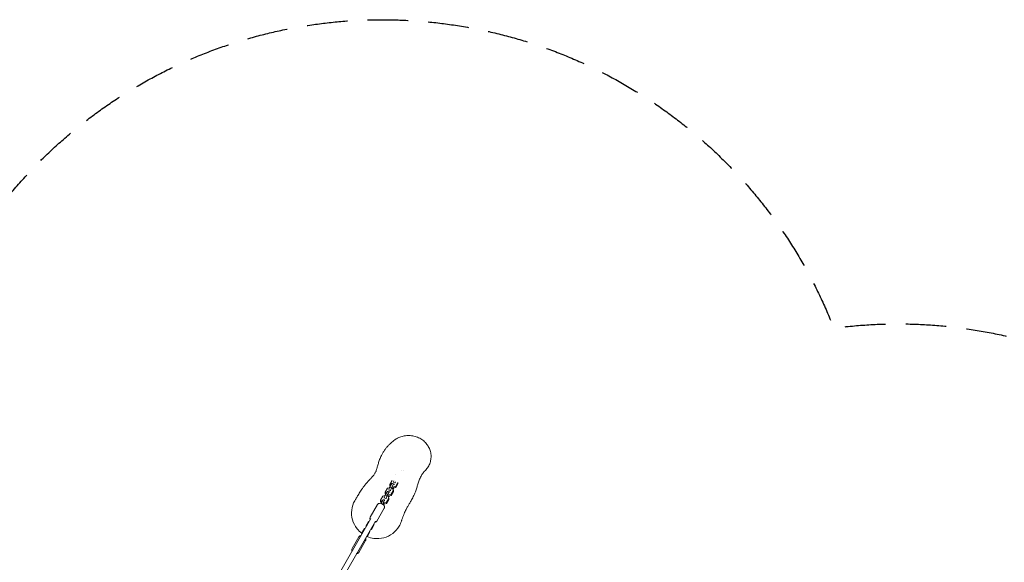
# Model space of a CAD drawing. Units: millimetres. Extents: x -5364 to 7757, y -6009 to 7742.
# Drawn here: x 1682 to 4771, y 6040 to 7742 of the extents above; entities that cross this region are included whole.
import ezdxf

# ---------------------------------------------------------------- set-up
doc = ezdxf.new("R2010")
doc.units = ezdxf.units.MM
doc.header["$LTSCALE"] = 20
doc.linetypes.add('HIDDEN', pattern=[9.525, 6.35, -3.175])
doc.layers.add('2d', color=230, linetype='Continuous')
doc.layers.add('EN-SafetyZone', color=93, linetype='HIDDEN')

msp = doc.modelspace()

# ---------------------------------------------------------------- linework, layer by layer
at = {"layer": '2d', "lineweight": 0}
for p, q in [((2862, 6316.5), (2862, 6316.5)), ((2880.4, 6327.9), (2880.4, 6327.9)), ((2885.6, 6326.8), (2885.6, 6326.8)), ((2829.1, 6259.4), (2836.2, 6271.7)), ((2836.2, 6271.7), (2842.7, 6273.6)), ((2843, 6274.5), (2840.5, 6266.4)), ((2850.1, 6286.9), (2843, 6274.5)), ((2848.5, 6272.8), (2843, 6274.5)), ((2843.2, 6279.9), (2843.3, 6284)), ((2844.6, 6277.4), (2843.2, 6279.9)), ((2843.3, 6284), (2850.5, 6296.4)), ((2845.8, 6279.5), (2843.3, 6284)), ((2848.5, 6272.8), (2846.1, 6264.7)), ((2855.6, 6285.1), (2848.5, 6272.8)), ((2852.3, 6286.8), (2850.1, 6286.9)), ((2855.6, 6285.1), (2850.1, 6286.9)), ((2850.5, 6296.4), (2850.7, 6296.5)), ((2850.7, 6271.9), (2851.8, 6271.5)), ((2851.8, 6271.5), (2855, 6265.8)), ((2857.8, 6285), (2852.3, 6286.8)), ((2854.2, 6271.7), (2853.1, 6272.1)), ((2854.3, 6275.8), (2853.2, 6276.2)), ((2853.6, 6268.3), (2855.2, 6271.2)), ((2854.2, 6271.7), (2854.3, 6275.8)), ((2862, 6274), (2854.2, 6271.7)), ((2862.1, 6278.1), (2854.3, 6275.8)), ((2855.9, 6294.9), (2854.8, 6291.1)), ((2860.3, 6289.4), (2854.8, 6291.1)), ((2854.8, 6291.1), (2854.8, 6290.3)), ((2855.2, 6271.2), (2855.5, 6272.1)), ((2857.8, 6285), (2855.6, 6285.1)), ((2857.8, 6284.2), (2857.8, 6285)), ((2861.3, 6292.6), (2860.3, 6289.4)), ((2860.3, 6289.4), (2860.3, 6288.5)), ((2869.2, 6286.3), (2862, 6274)), ((2862, 6274), (2862.1, 6278.1)), ((2868.8, 6289.6), (2862.1, 6278.1)), ((2869.2, 6286.3), (2869.2, 6289)), ((2814.8, 6234.7), (2821.9, 6247)), ((2821.9, 6247), (2828.4, 6248.9)), ((2828.7, 6249.8), (2826.3, 6241.8)), ((2831.8, 6240), (2826.3, 6241.8)), ((2826.3, 6241.8), (2826.3, 6240.9)), ((2835.9, 6262.2), (2828.7, 6249.8)), ((2834.2, 6248.1), (2828.7, 6249.8)), ((2828.9, 6255.3), (2829.1, 6259.4)), ((2830.4, 6252.7), (2828.9, 6255.3)), ((2831.6, 6254.8), (2829.1, 6259.4)), ((2834.2, 6248.1), (2831.8, 6240)), ((2831.8, 6240), (2831.8, 6239.2)), ((2840.8, 6241.1), (2833.6, 6228.7)), ((2841.4, 6260.5), (2834.2, 6248.1)), ((2838, 6262.1), (2835.9, 6262.2)), ((2841.4, 6260.5), (2835.9, 6262.2)), ((2836.4, 6247.2), (2837.6, 6246.8)), ((2837.6, 6246.8), (2840.8, 6241.1)), ((2843.6, 6260.3), (2838, 6262.1)), ((2839.9, 6247), (2838.8, 6247.4)), ((2840.1, 6251.1), (2838.9, 6251.5)), ((2839.3, 6243.6), (2841, 6246.5)), ((2839.9, 6247), (2840.1, 6251.1)), ((2847.8, 6249.3), (2839.9, 6247)), ((2847.9, 6253.4), (2840.1, 6251.1)), ((2846.1, 6264.7), (2840.5, 6266.4)), ((2840.5, 6266.4), (2840.5, 6265.6)), ((2840.7, 6237), (2840.8, 6241.1)), ((2841, 6246.5), (2841.3, 6247.4)), ((2843.6, 6260.3), (2841.4, 6260.5)), ((2843.6, 6259.5), (2843.6, 6260.3)), ((2846.1, 6264.7), (2846.1, 6263.8)), ((2854.9, 6261.6), (2847.8, 6249.3)), ((2847.8, 6249.3), (2847.9, 6253.4)), ((2855, 6265.8), (2847.9, 6253.4)), ((2854.9, 6261.6), (2855, 6265.8)), ((2805.3, 6221), (2782.2, 6180.9)), ((2826.1, 6209), (2803, 6168.9)), ((2814.7, 6230.6), (2814.8, 6234.7)), ((2817.3, 6225.9), (2814.7, 6230.6)), ((2818, 6228.9), (2814.8, 6234.7)), ((2818.5, 6228.8), (2818, 6228.9)), ((2818, 6227.6), (2818, 6228.9)), ((2825.7, 6222.3), (2821.8, 6223.6)), ((2825.8, 6226.5), (2823.2, 6227.3)), ((2825.7, 6222.3), (2825.8, 6226.5)), ((2833.5, 6224.6), (2825.7, 6222.3)), ((2833.6, 6228.7), (2825.8, 6226.5)), ((2840.7, 6237), (2833.5, 6224.6)), ((2833.5, 6224.6), (2833.6, 6228.7)), ((2166.4, 5106.4), (2784.5, 6176.9)), ((2180.3, 5098.4), (2798.3, 6168.9)), ((2768.1, 6152.9), (2776.8, 6168)), ((2769.2, 6150.5), (2768.1, 6152.9)), ((2771.3, 6154.1), (2770.2, 6156.6)), ((2776.8, 6168), (2779.5, 6168.2)), ((2781.2, 6175.7), (2781.4, 6176)), ((2782.3, 6173.2), (2781.2, 6175.7)), ((2785.8, 6142.7), (2794.5, 6157.8)), ((2793.3, 6160.2), (2794.5, 6157.8)), ((2798.9, 6165.5), (2796.2, 6165.2)), ((2798.9, 6165.5), (2799.1, 6165.8)), ((2746.7, 6119.5), (2725.4, 6082.6)), ((2755, 6130.2), (2763.7, 6145.3)), ((2756.1, 6127.8), (2755, 6130.2)), ((2758.2, 6131.4), (2757.1, 6133.9)), ((2763.7, 6145.3), (2766.4, 6145.5)), ((2772.6, 6120), (2770, 6119.8)), ((2774.8, 6123.7), (2772.1, 6123.4)), ((2772.6, 6120), (2781.3, 6135.1)), ((2780.2, 6137.5), (2781.3, 6135.1)), ((2785.8, 6142.7), (2783.1, 6142.5)), ((2787.9, 6146.4), (2785.2, 6146.1)), ((2767.5, 6107.5), (2746.2, 6070.6))]:
    msp.add_line(p, q, dxfattribs=at)
for points, knots in [([(2856, 6421.4), (2857.9, 6422.9), (2859.8, 6424.2), (2863.9, 6426.8), (2866, 6428), (2870.3, 6430.2), (2872.5, 6431.2), (2877.1, 6432.9), (2879.4, 6433.7), (2884.2, 6435), (2886.6, 6435.6), (2891.6, 6436.5), (2894.1, 6436.8), (2899.1, 6437.1), (2901.6, 6437.2), (2906.6, 6437.1), (2909.2, 6436.9), (2914.2, 6436.3), (2916.7, 6435.8), (2921.7, 6434.7), (2924.2, 6434), (2929, 6432.4), (2931.4, 6431.4), (2936.1, 6429.3), (2938.3, 6428.1), (2942.7, 6425.5), (2944.8, 6424.1), (2948.9, 6421.1), (2950.8, 6419.5), (2954.5, 6416), (2956.2, 6414.2), (2959.4, 6410.4), (2960.9, 6408.5), (2963, 6405.4), (2963.6, 6404.4), (2964.2, 6403.3)], [0, 0, 0, 0, 7.161681, 7.161681, 14.441724, 14.441724, 21.845534, 21.845534, 29.387425, 29.387425, 37.077781, 37.077781, 44.917746, 44.917746, 52.861327, 52.861327, 60.949666, 60.949666, 69.140678, 69.140678, 77.469462, 77.469462, 85.866988, 85.866988, 94.295241, 94.295241, 102.729273, 102.729273, 111.076431, 111.076431, 119.357023, 119.357023, 127.550224, 127.550224, 131.593096, 131.593096, 131.593096, 131.593096]), ([(2735.7, 6236.5), (2735.9, 6236.9), (2736.2, 6237.2), (2737.1, 6238.7), (2737.7, 6239.7), (2739.2, 6242.2), (2740.1, 6243.7), (2742, 6246.9), (2743.1, 6248.7), (2745.3, 6252.4), (2746.4, 6254.3), (2748.9, 6258.3), (2750.2, 6260.5), (2753, 6264.8), (2754.5, 6267.1), (2757.8, 6271.9), (2759.5, 6274.4), (2763.3, 6279.5), (2765.4, 6282.2), (2769.9, 6287.7), (2772.5, 6290.7), (2776.2, 6294.7), (2777.5, 6296.1), (2779.8, 6298.6), (2780.9, 6299.7), (2782.9, 6301.8), (2783.8, 6302.8), (2785.6, 6304.7), (2786.5, 6305.6), (2788.1, 6307.4), (2788.9, 6308.2), (2790.5, 6310), (2791.3, 6311), (2792.9, 6313), (2793.7, 6314), (2795.4, 6316.5), (2796.2, 6317.8), (2797.4, 6319.9), (2798, 6321), (2799.2, 6323.5), (2799.7, 6324.7), (2800.8, 6327.5), (2801.4, 6329.1), (2802.5, 6332.5), (2803.1, 6334.3), (2804.1, 6337.9), (2804.6, 6339.7), (2805.6, 6343.4), (2806.2, 6345.2), (2807.2, 6348.9), (2807.8, 6350.8), (2809, 6354.7), (2809.7, 6356.7), (2811.1, 6360.8), (2811.9, 6362.9), (2813.6, 6367.1), (2814.5, 6369.3), (2816.6, 6373.9), (2817.9, 6376.4), (2820.8, 6381.8), (2822.6, 6384.7), (2826.2, 6390.3), (2828.1, 6393), (2832, 6398), (2833.9, 6400.4), (2837.8, 6404.8), (2839.8, 6406.9), (2843.7, 6410.8), (2845.6, 6412.6), (2849.4, 6416), (2851.3, 6417.6), (2854, 6419.8), (2855, 6420.6), (2856, 6421.4)], [0, 0, 0, 0, 10, 10, 40.000033, 40.000033, 77.309553, 77.309553, 115.199243, 115.199243, 151.781114, 151.781114, 187.61421, 187.61421, 223.393831, 223.393831, 260.005201, 260.005201, 298.664784, 298.664784, 340.970402, 340.970402, 366.746281, 366.746281, 390.923563, 390.923563, 416.380672, 416.380672, 443.917727, 443.917727, 474.799458, 474.799458, 511.22785, 511.22785, 557.336359, 557.336359, 616.875912, 616.875912, 666.805495, 666.805495, 708.18401, 708.18401, 753.419227, 753.419227, 793.345555, 793.345555, 825.555617, 825.555617, 852.460483, 852.460483, 876.148912, 876.148912, 897.755644, 897.755644, 917.917109, 917.917109, 937.027334, 937.027334, 959.809827, 959.809827, 987.850574, 987.850574, 1015.582064, 1015.582064, 1043.017109, 1043.017109, 1069.642677, 1069.642677, 1096.711033, 1096.711033, 1123.80422, 1123.80422, 1138.993273, 1138.993273, 1138.993273, 1138.993273]), ([(2964.2, 6403.3), (2965.5, 6401.3), (2966.6, 6399.1), (2968.5, 6394.8), (2969.4, 6392.5), (2970.8, 6387.9), (2971.4, 6385.6), (2972.3, 6381), (2972.7, 6378.6), (2973, 6373.9), (2973.1, 6371.6), (2972.9, 6366.9), (2972.6, 6364.6), (2971.9, 6360), (2971.5, 6357.7), (2970.2, 6353.2), (2969.5, 6351), (2967.8, 6346.7), (2966.8, 6344.5), (2964.6, 6340.4), (2963.4, 6338.4), (2960.8, 6334.5), (2959.4, 6332.7), (2956.3, 6329), (2954.6, 6327.2), (2952.8, 6325.5)], [0, 0, 0, 0, 7.869305, 7.869305, 15.736998, 15.736998, 23.453542, 23.453542, 31.030443, 31.030443, 38.46561, 38.46561, 45.781939, 45.781939, 53.000039, 53.000039, 60.138084, 60.138084, 67.216732, 67.216732, 74.261148, 74.261148, 81.295825, 81.295825, 88.745804, 88.745804, 88.745804, 88.745804]), ([(2952.8, 6325.5), (2952.7, 6325.4), (2952.6, 6325.3), (2952.1, 6324.8), (2951.8, 6324.4), (2950.8, 6323.4), (2950.1, 6322.6), (2948.6, 6320.7), (2947.9, 6319.7), (2946.2, 6317.4), (2945.3, 6316.1), (2943.4, 6313.1), (2942.4, 6311.6), (2940.3, 6307.9), (2939.3, 6305.9), (2937.3, 6301.8), (2936.5, 6299.9), (2934.8, 6295.6), (2934, 6293.3), (2932.6, 6288.8), (2932, 6286.9), (2930.9, 6283), (2930.3, 6281.1), (2929.2, 6277.3), (2928.6, 6275.3), (2927.4, 6271.3), (2926.7, 6269.2), (2925.3, 6264.9), (2924.5, 6262.6), (2922.7, 6258), (2921.7, 6255.6), (2919.6, 6250.8), (2918.4, 6248.2), (2916, 6243.3), (2914.7, 6240.9), (2912.4, 6236.6), (2911.3, 6234.6), (2909.2, 6231), (2908.2, 6229.3), (2906.3, 6226.1), (2905.4, 6224.6), (2903.7, 6221.7), (2902.8, 6220.3), (2901.2, 6217.5), (2900.4, 6216.2), (2898.7, 6213.3), (2897.9, 6211.9), (2896.2, 6208.7), (2895.3, 6207), (2893.5, 6203.4), (2892.5, 6201.3), (2890.3, 6196.7), (2889.2, 6194.2), (2886.8, 6188.4), (2885.5, 6185.1), (2883.4, 6179.3), (2882.5, 6176.7), (2881.4, 6172.9), (2881, 6171.7), (2880.6, 6170.4)], [0, 0, 0, 0, 10.000011, 10.000011, 40.000378, 40.000378, 88.86078, 88.86078, 136.522851, 136.522851, 185.868737, 185.868737, 237.644401, 237.644401, 306.046939, 306.046939, 368.329919, 368.329919, 427.121225, 427.121225, 464.870676, 464.870676, 494.372749, 494.372749, 520.686203, 520.686203, 545.384478, 545.384478, 569.271864, 569.271864, 592.962161, 592.962161, 621.048058, 621.048058, 650.277616, 650.277616, 677.74645, 677.74645, 704.854454, 704.854454, 732.699385, 732.699385, 762.364034, 762.364034, 795.302957, 795.302957, 833.91446, 833.91446, 882.651476, 882.651476, 938.013718, 938.013718, 1001.363087, 1001.363087, 1088.597997, 1088.597997, 1163.662439, 1163.662439, 1194.765785, 1194.765785, 1194.765785, 1194.765785]), ([(2755.3, 6130.7), (2749.8, 6134.9), (2744.9, 6139.7), (2734.2, 6153.3), (2729.4, 6162.7), (2723.7, 6182.8), (2722.8, 6193.2), (2725.2, 6213.7), (2728.4, 6223.7), (2734.2, 6234), (2734.9, 6235.3), (2735.7, 6236.5)], [171.621581, 171.621581, 171.621581, 171.621581, 192.23553, 192.23553, 223.744838, 223.744838, 255.142431, 255.142431, 286.647209, 286.647209, 291.156799, 291.156799, 291.156799, 291.156799]), ([(2826.1, 6209), (2826.5, 6209.7), (2826.8, 6210.5), (2827, 6212.3), (2827, 6213.2), (2826.6, 6215.1), (2826.2, 6216.1), (2825.1, 6218), (2824.4, 6219), (2822.6, 6220.8), (2821.6, 6221.6), (2819.4, 6223), (2818.2, 6223.5), (2815.8, 6224.3), (2814.5, 6224.6), (2812.1, 6224.7), (2810.8, 6224.6), (2808.7, 6224), (2807.7, 6223.5), (2806.2, 6222.3), (2805.7, 6221.7), (2805.3, 6221)], [5.930506, 5.930506, 5.930506, 5.930506, 6.175382, 6.175382, 6.439333, 6.439333, 6.750458, 6.750458, 7.100374, 7.100374, 7.457475, 7.457475, 7.813022, 7.813022, 8.169729, 8.169729, 8.52367, 8.52367, 8.841744, 8.841744, 9.072098, 9.072098, 9.072098, 9.072098]), ([(2816.5, 6224.1), (2817, 6225.2), (2817.5, 6226.3), (2818.2, 6228), (2818.4, 6228.6), (2818.6, 6229.2)], [4.888486, 4.888486, 4.888486, 4.888486, 8.801612, 8.801612, 10.636203, 10.636203, 10.636203, 10.636203]), ([(2818.6, 6229.2), (2818.9, 6230), (2819.3, 6230.9), (2820, 6232.4), (2820.5, 6233.1), (2821.2, 6234.2), (2821.5, 6234.5), (2822.1, 6235.2), (2822.5, 6235.4), (2823.2, 6235.8), (2823.5, 6235.9), (2824.1, 6236), (2824.6, 6236), (2825.4, 6235.8), (2825.7, 6235.7), (2826.3, 6235.3), (2826.6, 6235), (2827, 6234.4), (2827.2, 6234.1), (2827.3, 6233.7), (2827.4, 6233.5), (2827.4, 6233.4)], [0.199239, 0.199239, 0.199239, 0.199239, 0.546405, 0.546405, 0.91378, 0.91378, 1.142055, 1.142055, 1.349088, 1.349088, 1.42999, 1.42999, 1.549862, 1.549862, 1.6445, 1.6445, 1.745602, 1.745602, 1.880073, 1.880073, 1.947428, 1.947428, 1.947428, 1.947428]), ([(2823.3, 6227.4), (2822.6, 6225.6), (2821.9, 6223.9), (2821.1, 6222.1), (2821.1, 6222), (2821, 6221.9)], [0, 0, 0, 0, 5.799608, 5.799608, 6.173342, 6.173342, 6.173342, 6.173342]), ([(2823.3, 6227.4), (2823.5, 6228), (2823.7, 6228.6), (2824.2, 6229.6), (2824.5, 6230), (2824.9, 6230.7), (2825, 6230.9), (2825.2, 6231.2), (2825.3, 6231.3), (2825.3, 6231.3)], [0.1992389, 0.1992389, 0.1992389, 0.1992389, 0.4917554, 0.4917554, 0.7707613, 0.7707613, 1.0160585, 1.0160585, 1.1917976, 1.1917976, 1.1917976, 1.1917976]), ([(2825.5, 6222.4), (2825.3, 6222), (2825.1, 6221.5), (2824.6, 6220.5), (2824.3, 6219.9), (2824, 6219.4)], [3.4823902, 3.4823902, 3.4823902, 3.4823902, 3.6729541, 3.6729541, 3.9474922, 3.9474922, 3.9474922, 3.9474922]), ([(2782.2, 6180.9), (2781.8, 6180.2), (2781.5, 6179.4), (2781.2, 6177.6), (2781.3, 6176.7), (2781.6, 6175), (2781.9, 6174.1), (2782.4, 6173.2)], [2.7889132, 2.7889132, 2.7889132, 2.7889132, 3.0337892, 3.0337892, 3.29774, 3.29774, 3.5716124, 3.5716124, 3.5716124, 3.5716124]), ([(2880.6, 6170.4), (2880.4, 6169.8), (2880.2, 6169.1), (2878.3, 6162.9), (2875.9, 6157.6), (2867.7, 6143.8), (2860.8, 6136), (2844.2, 6123.6), (2834.7, 6119), (2814.6, 6113.9), (2804.1, 6113.3), (2786.6, 6115.7), (2779.5, 6117.6), (2772.9, 6120.4)], [15.38097, 15.38097, 15.38097, 15.38097, 17.505253, 17.505253, 35.131722, 35.131722, 66.470027, 66.470027, 97.986066, 97.986066, 129.344794, 129.344794, 151.124684, 151.124684, 151.124684, 151.124684]), ([(2796.2, 6165.2), (2797, 6165.3), (2797.8, 6165.4), (2799.6, 6165.9), (2800.6, 6166.4), (2802, 6167.6), (2802.6, 6168.2), (2803, 6168.9)], [5.1478066, 5.1478066, 5.1478066, 5.1478066, 5.3820774, 5.3820774, 5.7001513, 5.7001513, 5.9305058, 5.9305058, 5.9305058, 5.9305058]), ([(2753.7, 6123.5), (2752.8, 6123.5), (2751.9, 6123.3), (2750.1, 6122.6), (2749.1, 6122.1), (2747.6, 6120.8), (2747.1, 6120.2), (2746.7, 6119.5)], [8.2420144, 8.2420144, 8.2420144, 8.2420144, 8.4910168, 8.4910168, 8.8044756, 8.8044756, 9.0380934, 9.0380934, 9.0380934, 9.0380934]), ([(2767.5, 6107.5), (2767.9, 6108.3), (2768.3, 6109.2), (2768.6, 6111), (2768.5, 6112), (2768.2, 6113.9), (2767.9, 6114.7), (2767.5, 6115.5)], [5.8965008, 5.8965008, 5.8965008, 5.8965008, 6.1599095, 6.1599095, 6.438071, 6.438071, 6.6925798, 6.6925798, 6.6925798, 6.6925798]), ([(2725.4, 6082.6), (2725, 6081.8), (2724.6, 6080.9), (2724.3, 6079), (2724.4, 6078.1), (2724.7, 6076.2), (2725, 6075.4), (2725.4, 6074.6)], [2.7549081, 2.7549081, 2.7549081, 2.7549081, 3.0183168, 3.0183168, 3.2964784, 3.2964784, 3.5509871, 3.5509871, 3.5509871, 3.5509871]), ([(2739.2, 6066.6), (2740.1, 6066.6), (2741, 6066.8), (2742.8, 6067.4), (2743.8, 6068), (2745.3, 6069.3), (2745.8, 6069.9), (2746.2, 6070.6)], [5.1004217, 5.1004217, 5.1004217, 5.1004217, 5.3494242, 5.3494242, 5.6628829, 5.6628829, 5.8965008, 5.8965008, 5.8965008, 5.8965008])]:
    msp.add_open_spline(points, degree=3, knots=knots, dxfattribs=at)
msp.add_open_spline([(2952.8, 6325.5), (2952.8, 6325.5), (2952.8, 6325.5), (2952.8, 6325.5)], degree=3, dxfattribs=at)
at = {"layer": 'EN-SafetyZone', "flags": 128}
msp.add_lwpolyline([(5803.9, 4601.7, -0.39554), (7757.1, 2519), (7757.1, 1300.7, -0.384451), (5884, -775.3, -0.166853), (4506.3, -1631.4, -0.236334), (3438.1, -3251.1), (1678.8, -4266.8, -0.214743), (-91.5, -4445.4, -0.023699), (-284.3, -4489.4), (-1203.7, -5512.2, -0.354344), (-3069.2, -5808.4), (-3495.6, -5562.2, -0.354344), (-4171.8, -3798.5), (-4038, -3387.6), (-4102.4, -3350.5, -0.779508), (-2763.3, 1358.5), (-2530.9, 2225.9, -0.105047), (-2833.8, 2770.8), (-3151.8, 2954.4, -0.213422), (-3870.1, 3946.5), (-4735.1, 4445.9, -0.414214), (-5101.1, 5811.9), (-4850.3, 6246.4, -0.414214), (-3484.2, 6612.4), (-2619.2, 6113, -0.185477), (-1544.7, 6060), (-875.3, 6446.4, -0.267059), (421.2, 7192.1), (1649.6, 7192.1, -0.571827), (4236.1, 6774.3, -0.598502)], format="xyb", close=True, dxfattribs=at)

doc.saveas('drawing.dxf')
